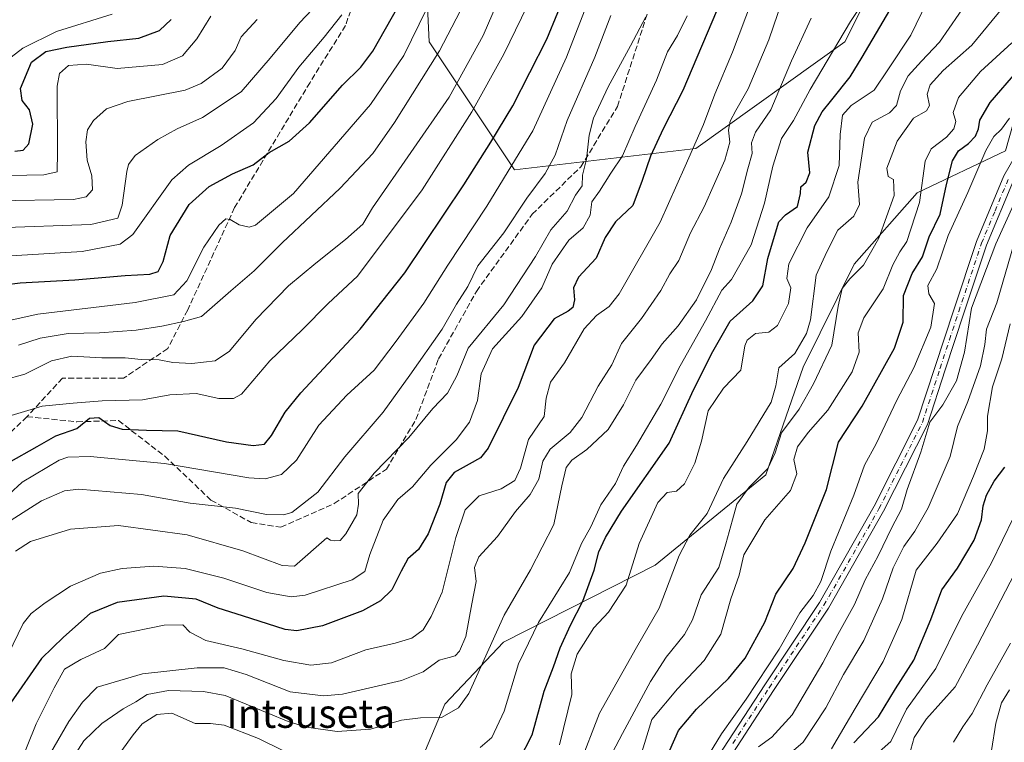
# Model space of a CAD drawing. Units: metres. Extents: x 603442 to 606871, y 4768543 to 4770909.
# Drawn here: x 605802 to 606077, y 4770348 to 4770550 of the extents above; entities that cross this region are included whole.
import ezdxf
from ezdxf.enums import TextEntityAlignment as Align

# ---------------------------------------------------------------- set-up
doc = ezdxf.new("R2010")
doc.units = ezdxf.units.M
doc.header["$MEASUREMENT"] = 0
doc.linetypes.add('DGN Style 3', pattern=[2.307223, 1.648017, -0.659207])
doc.linetypes.add('DGN Style 4', pattern=[2.638475, 1.318413, -0.659207, 0.001648, -0.659207])
for name, color, linetype, lineweight in [('Arbolado forestal CxS', 92, 'Continuous', 0), ('Curva de nivel maestra', 30, 'Continuous', 30), ('Curva de nivel normal', 30, 'Continuous', 0), ('Pista pavimentada Cxs', 135, 'Continuous', 0), ('Pista pavimentada eje', 135, 'DGN Style 4', 0), ('Senda', 7, 'DGN Style 3', 0), ('Texto cartográfico', 7, 'Continuous', 0)]:
    doc.layers.add(name, color=color, linetype=linetype, lineweight=lineweight)
doc.styles.add('Style-Arial', font='txt')

# ---------------------------------------------------------------- blocks, each defined once
blk = doc.blocks.new('*U6')
at = {"layer": 'Arbolado forestal CxS', "color": 92, "linetype": 'Continuous', "lineweight": 0}
blk.add_polyline3d([(606089.0221, 4770553.8287, 542.7171), (606077.4523, 4770513.0297, 557.1346), (606052.7979, 4770501.2875, 541.6477), (606035.2415, 4770481.3757, 536.2599), (606020.9781, 4770452.6127, 535.3018), (606010.5445, 4770422.6267, 539.3628), (605979.6989, 4770397.4677, 531.4989), (605937.3603, 4770375.9757, 514.8925), (605921.0439, 4770358.6207, 512.5508), (605904.3721, 4770319.0285, 526.9706), (605890.7755, 4770287.7327, 540.9708), (605863.1019, 4770263.2477, 549.8792), (605843.5737, 4770248.3937, 547.9661), (605824.7717, 4770202.8377, 546.8619), (605803.4581, 4770171.8287, 545.2246), (605782.1435, 4770145.6647, 545.5414), (605692.3151, 4770088.9677, 548.604), (605646.8855, 4770060.4497, 546.7818), (605609.1417, 4770027.5807, 548.5256), (605576.7255, 4769975.7227, 554.0167), (605553.7675, 4769930.3357, 555.124)], dxfattribs=at)
blk.add_polyline3d([(605991.0001, 4770513.6937, 503.9835), (606032.6307, 4770543.4293, 520.0103), (606062.3675, 4770602.9007, 508.4097), (606053.4491, 4770712.9227, 420.2195), (606047.5031, 4770769.4205, 385.9103), (606008.8465, 4770766.4469, 370.156), (605970.1899, 4770754.5525, 373.1177), (605886.9295, 4770733.7377, 396.4691), (605889.9027, 4770706.9757, 410.1159), (605895.8487, 4770656.4249, 419.8822), (605913.6891, 4770605.8743, 436.9461), (605916.6615, 4770543.4293, 455.5243), (605940.4493, 4770507.7465, 478.4877)], close=True, dxfattribs=at)

msp = doc.modelspace()

# ---------------------------------------------------------------- linework, layer by layer
at = {"layer": 'Arbolado forestal CxS', "color": 92, "linetype": 'Continuous', "lineweight": 0}
msp.add_polyline3d([(605991.0001, 4770513.6937, 503.9835), (605940.4493, 4770507.7465, 478.4877), (605916.6615, 4770543.4293, 455.5243), (605913.6891, 4770605.8743, 436.9461), (605895.8487, 4770656.4249, 419.8822), (605889.9027, 4770706.9757, 410.1159), (605886.9295, 4770733.7377, 396.4691), (605970.1899, 4770754.5525, 373.1177), (606008.8465, 4770766.4469, 370.156), (606047.5031, 4770769.4205, 385.9103), (606053.4491, 4770712.9227, 420.2195), (606062.3675, 4770602.9007, 508.4097), (606032.6307, 4770543.4293, 520.0103)], close=True, dxfattribs=at)
for points in [[(605940.4493, 4770507.7465, 478.4877), (605991.0001, 4770513.6937, 503.9835), (606032.6307, 4770543.4293, 520.0103), (606062.3675, 4770602.9007, 508.4097), (606053.4491, 4770712.9227, 420.2195), (606047.5031, 4770769.4205, 385.9103), (606008.8465, 4770766.4469, 370.156), (605970.1899, 4770754.5525, 373.1177), (605886.9295, 4770733.7377, 396.4691), (605889.9027, 4770706.9757, 410.1159), (605895.8487, 4770656.4249, 419.8822), (605913.6891, 4770605.8743, 436.9461), (605916.6615, 4770543.4293, 455.5243), (605940.4493, 4770507.7465, 478.4877)], [(605940.4493, 4770507.7465, 478.4877), (605991.0001, 4770513.6937, 503.9835), (606032.6307, 4770543.4293, 520.0103), (606062.3675, 4770602.9007, 508.4097), (606053.4491, 4770712.9227, 420.2195), (606047.5031, 4770769.4205, 385.9103), (606008.8465, 4770766.4469, 370.156), (605970.1899, 4770754.5525, 373.1177), (605886.9295, 4770733.7377, 396.4691), (605889.9027, 4770706.9757, 410.1159), (605895.8487, 4770656.4249, 419.8822), (605913.6891, 4770605.8743, 436.9461), (605916.6615, 4770543.4293, 455.5243), (605940.4493, 4770507.7465, 478.4877)], [(605553.7675, 4769930.3357, 555.124), (605576.7255, 4769975.7227, 554.0167), (605609.1417, 4770027.5807, 548.5256), (605646.8855, 4770060.4497, 546.7818), (605692.3151, 4770088.9677, 548.604), (605782.1435, 4770145.6647, 545.5414), (605803.4581, 4770171.8287, 545.2246), (605824.7717, 4770202.8377, 546.8619), (605843.5737, 4770248.3937, 547.9661), (605863.1019, 4770263.2477, 549.8792), (605890.7755, 4770287.7327, 540.9708), (605904.3721, 4770319.0285, 526.9706), (605921.0439, 4770358.6207, 512.5508), (605937.3603, 4770375.9757, 514.8925), (605979.6989, 4770397.4677, 531.4989), (606010.5445, 4770422.6267, 539.3628), (606020.9781, 4770452.6127, 535.3018), (606035.2415, 4770481.3757, 536.2599), (606052.7979, 4770501.2875, 541.6477), (606077.4523, 4770513.0297, 557.1346)], [(606077.4523, 4770513.0297, 557.1346), (606052.7979, 4770501.2875, 541.6477), (606035.2415, 4770481.3757, 536.2599), (606020.9781, 4770452.6127, 535.3018), (606010.5445, 4770422.6267, 539.3628), (605979.6989, 4770397.4677, 531.4989), (605937.3603, 4770375.9757, 514.8925), (605921.0439, 4770358.6207, 512.5508), (605904.3721, 4770319.0285, 526.9706), (605890.7755, 4770287.7327, 540.9708), (605863.1019, 4770263.2477, 549.8792), (605843.5737, 4770248.3937, 547.9661), (605824.7717, 4770202.8377, 546.8619), (605803.4581, 4770171.8287, 545.2246), (605782.1435, 4770145.6647, 545.5414), (605692.3151, 4770088.9677, 548.604), (605646.8855, 4770060.4497, 546.7818), (605609.1417, 4770027.5807, 548.5256), (605576.7255, 4769975.7227, 554.0167), (605553.7675, 4769930.3357, 555.124)], [(606077.4523, 4770513.0297, 557.1346), (606052.7979, 4770501.2875, 541.6477), (606035.2415, 4770481.3757, 536.2599), (606020.9781, 4770452.6127, 535.3018), (606010.5445, 4770422.6267, 539.3628), (605979.6989, 4770397.4677, 531.4989), (605937.3603, 4770375.9757, 514.8925), (605921.0439, 4770358.6207, 512.5508), (605904.3721, 4770319.0285, 526.9706), (605890.7755, 4770287.7327, 540.9708), (605863.1019, 4770263.2477, 549.8792), (605843.5737, 4770248.3937, 547.9661), (605824.7717, 4770202.8377, 546.8619), (605803.4581, 4770171.8287, 545.2246), (605782.1435, 4770145.6647, 545.5414), (605692.3151, 4770088.9677, 548.604), (605646.8855, 4770060.4497, 546.7818), (605609.1417, 4770027.5807, 548.5256), (605576.7255, 4769975.7227, 554.0167), (605553.7675, 4769930.3357, 555.124)]]:
    msp.add_polyline3d(points, dxfattribs=at)
at = {"layer": 'Curva de nivel maestra', "color": 30, "linetype": 'Continuous', "lineweight": 30, "flags": 128}
for points, elevation in [([(605799.34, 4770426.0601), (605807.3, 4770430.5101), (605812.47, 4770433.5401), (605818.3, 4770435.5801), (605821.84, 4770438.4701), (605824.44, 4770438.5801), (605827.67, 4770436.3501), (605830.97, 4770435.3701), (605837.77, 4770435.1001), (605846.51, 4770434.9401), (605860.13, 4770431.8501), (605867.5, 4770430.7701), (605870.74, 4770431.1401), (605872.66, 4770433.5601), (605876.46, 4770440.1001), (605880.86, 4770445.4801), (605897.4, 4770463.2801), (605909.82, 4770478.9601), (605926.3, 4770503.5301), (605933.86, 4770515.4301), (605940.03, 4770525.5401), (605949.45, 4770544.1901), (605955.6, 4770559.1401)], 475), ([(605941.78, 4770342.9901), (605945.36, 4770350.0901), (605948.75, 4770362.3001), (605951.33, 4770369.1001), (605953.22, 4770374.3801), (605956.05, 4770380.6401), (605959.53, 4770387.4101), (605962.72, 4770396.0301), (605964.01, 4770401.1101), (605965.86, 4770405.1101), (605970.31, 4770412.4401), (605983.65, 4770431.4101), (605990.36, 4770446.3301), (605995.76, 4770457.0101), (606000.66, 4770465.4701), (606006.96, 4770471.2001), (606009.77, 4770475.3801), (606011.16, 4770482.9801), (606013.28, 4770490.1301), (606014.18, 4770493.2301), (606016.02, 4770495.1301), (606019.37, 4770497.5101), (606020.26, 4770501.0601), (606020.3, 4770502.9801), (606021.86, 4770504.2401), (606022.85, 4770506.9001), (606022.33, 4770512.6801), (606024.27, 4770520.1201), (606026.27, 4770523.8601), (606028.98, 4770527.1901), (606034.08, 4770533.6901), (606037.43, 4770539.1001), (606048.22, 4770557.5501)], 525), ([(605998.1, 4770555.1001), (605987.44, 4770529.8501), (605981.95, 4770519.1001), (605978.44, 4770511.5001), (605976.05, 4770504.7101), (605973.49, 4770497.7901), (605968.62, 4770493.2401), (605965.77, 4770488.8001), (605963.22, 4770483.1001), (605958.3, 4770477.7701), (605956.9, 4770474.7701), (605957.23, 4770471.4301), (605956.74, 4770469.2901), (605955.42, 4770468.2601), (605951.5, 4770466.1501), (605945.94, 4770458.8201), (605941.51, 4770446.9701), (605933.13, 4770430.0601), (605930.97, 4770427.3301), (605927.82, 4770425.6301), (605923.63, 4770423.2801), (605921.43, 4770420.4401), (605919.63, 4770414.4401), (605916.4, 4770406.1901), (605913.71, 4770401.7701), (605910.71, 4770399.1901), (605908.82, 4770395.7801), (605906.24, 4770390.5101), (605903.06, 4770387.4901), (605898.07, 4770384.6901), (605886.87, 4770380.5101), (605879.73, 4770379.1001), (605876.5, 4770379.5001), (605864.58, 4770383.2701), (605857.76, 4770385.4201), (605851.63, 4770387.9001), (605842.59, 4770388.7801), (605829.58, 4770386.9801), (605822.06, 4770383.9601), (605814.58, 4770377.3801), (605808.52, 4770371.3601), (605799.8, 4770358.9401)], 500), ([(605793.66, 4770475.1001), (605802.53, 4770476.1601), (605817.74, 4770477.0101), (605831.84, 4770478.2501), (605838.67, 4770478.6301), (605841, 4770479.3401), (605842.46, 4770482.1001), (605844.35, 4770489.4201), (605849.69, 4770498.0401), (605855.26, 4770503.0501), (605861.79, 4770506.5801), (605867.56, 4770509.0801), (605872.02, 4770512.5101), (605877.58, 4770515.7401), (605883.3, 4770520.8601), (605892.47, 4770531.3301), (605897.59, 4770536.3301), (605900.97, 4770540.8301), (605907.96, 4770553.3001)], 450), ([(605801.02, 4770512.8701), (605803.39, 4770513.2001), (605804.96, 4770514.9401), (605806.04, 4770520.4801), (605805.17, 4770524.4001), (605803.11, 4770527.0101), (605802.63, 4770530.4301), (605805.68, 4770537.7201), (605809.73, 4770540.6801), (605815.59, 4770541.8901), (605826.97, 4770543.5101), (605835.64, 4770544.4401), (605841.42, 4770546.6201), (605844.64, 4770549.6901)], 425), ([(605983.75, 4770345.7801), (605986.23, 4770351.3001), (605991.26, 4770357.2101), (606000.19, 4770365.7601), (606004.84, 4770371.5001), (606010.32, 4770381.5201), (606013.32, 4770389.3501), (606018.17, 4770396.5001), (606021.51, 4770403.6701), (606027.54, 4770418.5001), (606030.84, 4770431.7801), (606037.44, 4770441.7801), (606046.45, 4770457.9701), (606048.89, 4770465.2501), (606049, 4770472.6401), (606051.36, 4770478.7701), (606054.27, 4770483.4301), (606056.17, 4770489.0501), (606059.19, 4770495.3801), (606060.97, 4770503.6601), (606062.63, 4770510.2201), (606064.33, 4770512.9901), (606067.15, 4770515.0701), (606069.04, 4770517.1001), (606069.95, 4770519.1401), (606070.29, 4770521.6001), (606073.16, 4770526.4801), (606080.9, 4770535.4301)], 550), ([(606035.16, 4770347.8201), (606042, 4770355.1101), (606046.79, 4770362.9101), (606051.91, 4770370.9601), (606056.62, 4770382.2401), (606059.67, 4770390.5601), (606064.05, 4770396.5901), (606068.67, 4770404.4101), (606070.76, 4770410.0401), (606071.23, 4770413.9801), (606072.14, 4770416.9301), (606074.26, 4770420.8901), (606077.26, 4770424.7401)], 575)]:
    msp.add_lwpolyline(points, dxfattribs=dict(at, elevation=elevation))
at = {"layer": 'Curva de nivel normal', "color": 30, "linetype": 'Continuous', "lineweight": 0, "flags": 128}
for points, elevation in [([(605953.96, 4770573.91), (605937.51, 4770539.99), (605928.59, 4770523.85), (605914.7, 4770502.12), (605896.64, 4770478.01), (605888.49, 4770470.43), (605881.18, 4770463.1), (605872.22, 4770454.42), (605864.3, 4770445.15), (605862.07, 4770443.88), (605857.97, 4770443.9), (605851.64, 4770445.29), (605844.3, 4770444.92), (605836.7, 4770443.5), (605825.45, 4770443.25), (605817.28, 4770442.65), (605808.69, 4770441.74), (605795.95, 4770437.96)], 470), ([(605943.15, 4770571.66), (605931.71, 4770545.14), (605922.2, 4770527.98), (605900.84, 4770497.1), (605898.18, 4770492.55), (605893.27, 4770488.27), (605885.02, 4770481.63), (605877.41, 4770475.36), (605868.3, 4770465.92), (605860.97, 4770457.14), (605856.97, 4770454.42), (605850.43, 4770453.64), (605845.12, 4770453.96), (605841.31, 4770454.7), (605836.33, 4770454.81), (605831.85, 4770455.23), (605825.35, 4770455.3), (605816.9, 4770455.7), (605811.24, 4770454.47), (605803.8, 4770450.68), (605791.63, 4770447.37)], 465), ([(605924.68, 4770570.49), (605909.55, 4770539.63), (605900.26, 4770525.9), (605878.76, 4770501.1), (605868.18, 4770492.23), (605866.46, 4770491.72), (605863.62, 4770492.36), (605861.16, 4770493.81), (605859.89, 4770494.04), (605857.98, 4770492.29), (605853.73, 4770486.1), (605849, 4770476.7), (605845.4, 4770472.82), (605834.63, 4770470.69), (605807.5, 4770467.4), (605796.88, 4770465.11)], 455), ([(605802.06, 4770458.79), (605808.13, 4770460.71), (605815.93, 4770462.08), (605824.62, 4770462.24), (605834.91, 4770463), (605842.08, 4770464.1), (605848.12, 4770465.36), (605853.09, 4770466.76), (605861.3, 4770473.98), (605867.8, 4770479.55), (605875.63, 4770487.35), (605891.8, 4770502.61), (605900.96, 4770512.27), (605906.95, 4770520.94), (605919.5, 4770540.88), (605931.08, 4770563.1)], 460), ([(605930.84, 4770346.58), (605934.15, 4770349.39), (605937.58, 4770356.7), (605941.54, 4770369.94), (605947.14, 4770381.44), (605955.83, 4770395.42), (605959.16, 4770403.45), (605961.78, 4770408.11), (605964.52, 4770414.28), (605968.63, 4770420.24), (605970.84, 4770425), (605974.52, 4770430.78), (605981.26, 4770442.34), (605986.66, 4770453.04), (605993.74, 4770465.55), (605998.27, 4770474.12), (606000.96, 4770477.1), (606006.44, 4770486.74), (606010.2, 4770498.43), (606012.52, 4770508.77), (606014.96, 4770516.43), (606018.31, 4770521.43), (606022.96, 4770530.1), (606034.18, 4770549.08), (606042.8, 4770562.07)], 520), ([(605796.92, 4770328.21), (605806.97, 4770353.18), (605812.05, 4770363.21), (605814.86, 4770368.41), (605819.43, 4770371.1), (605826.02, 4770374.15), (605829.97, 4770378.06), (605842.71, 4770380.7), (605847.94, 4770380.8), (605849.9, 4770378.71), (605854.34, 4770376.38), (605864.36, 4770374.1), (605876.12, 4770370.83), (605883.67, 4770369.48), (605889.4, 4770370.21), (605898.94, 4770373.84), (605907.2, 4770375.66), (605911.83, 4770377.08), (605914.96, 4770379.42), (605917.2, 4770383.11), (605920.25, 4770389.86), (605924.07, 4770405.13), (605926.71, 4770412.89), (605930.6, 4770416.79), (605936.72, 4770418.72), (605940.58, 4770421.01), (605942.12, 4770424.44), (605944.32, 4770432.44), (605948.72, 4770438.94), (605949.3, 4770444.03), (605950.46, 4770448.51), (605954.4, 4770453.9), (605959.86, 4770463.32), (605963.35, 4770467.1), (605966.83, 4770469.62), (605969.65, 4770473.1), (605981.05, 4770493.1), (605988.03, 4770508.77), (605993.17, 4770520.34), (605996.35, 4770528.82), (606001.31, 4770540.57), (606008.75, 4770560.36)], 505), ([(605795.84, 4770491.54), (605822.25, 4770492.48), (605829.78, 4770494.2), (605830.96, 4770497.87), (605832.3, 4770507.25), (605832.75, 4770509.24), (605834.61, 4770511.7), (605840.93, 4770516.16), (605846.29, 4770519.14), (605853.41, 4770522.35), (605864.16, 4770529.44), (605872.24, 4770538.87), (605880.58, 4770548.8), (605889.28, 4770558.11)], 440), ([(605792.1, 4770410.5), (605803.05, 4770420.55), (605813.4, 4770426.68), (605815.79, 4770427.51), (605822.02, 4770427.75), (605842.79, 4770425.81), (605866.3, 4770421.74), (605870.87, 4770421.54), (605875.47, 4770422.76), (605879.59, 4770426.72), (605885.82, 4770436.44), (605893.64, 4770444.88), (605901.34, 4770451.86), (605907.41, 4770459.88), (605915.13, 4770470.48), (605921.84, 4770481.11), (605932.69, 4770497.58), (605939.7, 4770509.01), (605945.6, 4770518.58), (605954.96, 4770539.1), (605960.67, 4770553.77)], 480), ([(605810, 4770343.24), (605816.12, 4770353.78), (605819.88, 4770359.17), (605824, 4770363.41), (605836.63, 4770367.14), (605851.92, 4770368.8), (605859.49, 4770368.75), (605865.6, 4770366.9), (605877.82, 4770362.09), (605887.15, 4770360.95), (605892.46, 4770361.42), (605908.91, 4770365.26), (605914.93, 4770367.71), (605919.44, 4770370.95), (605922.24, 4770371.65), (605923.87, 4770372.1), (605925.14, 4770373.41), (605926.83, 4770377.48), (605928.52, 4770386.61), (605929.78, 4770392.86), (605929.27, 4770396.78), (605930.52, 4770399.78), (605935.67, 4770405.44), (605940.69, 4770412.44), (605944.84, 4770417.11), (605947.27, 4770421.44), (605948.36, 4770426.44), (605950.42, 4770429.78), (605955.94, 4770434.44), (605959.23, 4770438.66), (605963.75, 4770447.33), (605967.61, 4770453.32), (605970.32, 4770459.23), (605975.88, 4770466.24), (605981.24, 4770474.09), (605983.76, 4770478.73), (605986.28, 4770482.43), (605989.54, 4770490.1), (605993.35, 4770497.43), (605999.16, 4770510.43), (606000.56, 4770515.43), (606000.17, 4770518.75), (606000.66, 4770521.26), (606002.24, 4770524.29), (606005.69, 4770530.33), (606011.43, 4770543.97), (606015.16, 4770554.89)], 510), ([(606055.56, 4770554.68), (606051.02, 4770545.24), (606044.8, 4770535.89), (606040.8, 4770529.93), (606034.39, 4770525.64), (606032, 4770522.96), (606031.3, 4770517.53), (606031.08, 4770508.88), (606028.14, 4770500.15), (606022.1, 4770491.5), (606017.01, 4770481.49), (606016.48, 4770477.41), (606017.56, 4770474.76), (606016.93, 4770470.42), (606013.84, 4770464.29), (606011.45, 4770462.46), (606007.65, 4770462.03), (606005.36, 4770460.22), (606004.68, 4770458.58), (606003.58, 4770451.83), (605998.8, 4770446.79), (605994.51, 4770440.5), (605992.64, 4770431.97), (605990.74, 4770425.84), (605987.85, 4770420.07), (605985.68, 4770418.02), (605983.04, 4770417.74), (605980.44, 4770414.9), (605975.26, 4770403.44), (605971.59, 4770391.8), (605966.68, 4770384.34), (605962.63, 4770379.94), (605957.95, 4770372.56), (605956.3, 4770367.11), (605956.43, 4770361.3), (605952.96, 4770347.26)], 530), ([(605958.51, 4770341.44), (605964.21, 4770356.11), (605974.47, 4770374.44), (605980.78, 4770385.44), (605986.36, 4770400.11), (605989.38, 4770405.78), (605994.18, 4770411.81), (605998.81, 4770421.58), (606005.38, 4770431.96), (606012.03, 4770442.92), (606013.33, 4770447.44), (606014.24, 4770452.44), (606018.62, 4770456.43), (606021.89, 4770462.04), (606023.04, 4770465.9), (606024.62, 4770478.3), (606027.63, 4770484.86), (606030.63, 4770490.9), (606035.14, 4770494.81), (606036.68, 4770498.08), (606036.28, 4770504.23), (606038.06, 4770516.56), (606040.25, 4770520.96), (606045.04, 4770523.61), (606046.99, 4770525.69), (606048.13, 4770529.72), (606050.29, 4770533.92), (606054.01, 4770537.98), (606059.06, 4770543.29), (606067.12, 4770555.1)], 535), ([(605800.03, 4770539.12), (605803.27, 4770541.69), (605812.64, 4770546.28), (605828.18, 4770551.09)], 420), ([(605965.09, 4770340.04), (605970.58, 4770350.47), (605978.42, 4770364.94), (605982.73, 4770371.78), (605987.92, 4770378.12), (605990.11, 4770382.14), (605992.55, 4770389.12), (605997.44, 4770396.78), (605999.4, 4770403.38), (606001.25, 4770410.06), (606002.48, 4770414.46), (606005.94, 4770419.22), (606011.09, 4770424.36), (606013.17, 4770428.75), (606014.94, 4770434.36), (606019.86, 4770440.95), (606023.86, 4770448.04), (606028.96, 4770458.83), (606030.79, 4770469.66), (606031.87, 4770474.61), (606033.97, 4770477.32), (606037.86, 4770481.11), (606042.1, 4770488.62), (606046.38, 4770500.55), (606046.21, 4770505.02), (606044.73, 4770505.87), (606044.37, 4770508.18), (606047.26, 4770515.74), (606051.78, 4770522.12), (606055.39, 4770524.18), (606056.24, 4770525.62), (606055.63, 4770528.77), (606056.41, 4770531.43), (606060.02, 4770535.46), (606068.06, 4770542.52), (606076.77, 4770553.12)], 540), ([(605793.74, 4770483.38), (605819.86, 4770484.89), (605830.45, 4770486.97), (605833.93, 4770489.71), (605844.87, 4770504.96), (605849.46, 4770509.03), (605858.61, 4770514.53), (605867.64, 4770520.82), (605873.97, 4770527.59), (605880.31, 4770536.33), (605887.32, 4770544.68), (605892.31, 4770550.92)], 445), ([(605855.69, 4770550.55), (605851.86, 4770544.25), (605847.82, 4770539.55), (605842.25, 4770537.12), (605829.57, 4770535.95), (605821.04, 4770537.17), (605816.02, 4770536.84), (605813.54, 4770534.6), (605812.84, 4770531.07), (605812.99, 4770512.65), (605812.84, 4770507.18), (605809.13, 4770506.34), (605794.87, 4770505.99)], 430), ([(605868.65, 4770549.62), (605864.17, 4770544.82), (605862.53, 4770541.01), (605858.86, 4770536.06), (605853.02, 4770531.81), (605848.55, 4770529.93), (605832.55, 4770526.79), (605826.57, 4770524.69), (605823, 4770521.43), (605821.35, 4770518.9), (605820.88, 4770515.48), (605821.24, 4770510.37), (605822.56, 4770506.02), (605822.72, 4770502.17), (605820.93, 4770500.14), (605817.45, 4770499.45), (605795.64, 4770499.09)], 435), ([(605796.19, 4770366.57), (605803.41, 4770381.17), (605805.6, 4770383.95), (605809.54, 4770386.91), (605816.53, 4770391.55), (605824.97, 4770395.17), (605831.02, 4770396.5), (605839.86, 4770397.18), (605848.54, 4770396.51), (605859.39, 4770393.82), (605871.31, 4770389.78), (605878.12, 4770388.61), (605882.02, 4770389.04), (605895.19, 4770393.37), (605898.72, 4770395.65), (605900.07, 4770400.44), (605903.8, 4770409.96), (605907.94, 4770415.75), (605912.02, 4770419.3), (605917.07, 4770425.36), (605924.18, 4770432.4), (605927.93, 4770437.28), (605930.17, 4770443.4), (605931.13, 4770450.78), (605934.35, 4770457.77), (605942.47, 4770466.77), (605948.04, 4770474.77), (605950.94, 4770481.43), (605955.59, 4770488.13), (605959.59, 4770491.53), (605961.52, 4770495.07), (605962.07, 4770498.75), (605964.15, 4770501.77), (605967.3, 4770506.77), (605970.55, 4770511.64), (605974.08, 4770519.76), (605980.05, 4770532.68), (605983.17, 4770540.61), (605985.94, 4770545.16), (605988.59, 4770550.7)], 495), ([(605796.96, 4770407.99), (605808.52, 4770415.35), (605814.89, 4770418.14), (605818.86, 4770418.63), (605836.36, 4770417.13), (605849.97, 4770414.72), (605862.63, 4770413.32), (605871.28, 4770411.56), (605876.04, 4770411.42), (605878.29, 4770412.12), (605885.56, 4770417.75), (605893.15, 4770427.64), (605903.8, 4770440.08), (605911.26, 4770450.44), (605920.24, 4770463.3), (605924.28, 4770470.23), (605927.47, 4770475.12), (605930.25, 4770480.88), (605937.45, 4770490.15), (605943.89, 4770499.83), (605949, 4770506.66), (605951.77, 4770511.77), (605955.1, 4770521.43), (605962.88, 4770539.1), (605967.32, 4770550.77)], 485), ([(605977.1, 4770550.43), (605972.85, 4770542.29), (605966.54, 4770530.86), (605962.49, 4770522.16), (605961.25, 4770517.39), (605960.55, 4770510.69), (605959.42, 4770506.22), (605959.34, 4770503.26), (605957.51, 4770500.62), (605955.18, 4770496.21), (605950.56, 4770490.96), (605946.34, 4770483.5), (605937.51, 4770470.05), (605927.55, 4770457.95), (605924.37, 4770450.24), (605921.74, 4770445.4), (605917.63, 4770441.14), (605910.96, 4770433.08), (605901.29, 4770423.12), (605896.79, 4770417.46), (605896.97, 4770414.46), (605896.45, 4770411.46), (605893.36, 4770406.16), (605891.77, 4770404.35), (605890.16, 4770404.19), (605889.09, 4770404.41), (605888.05, 4770405.09), (605879.06, 4770397.11), (605875.67, 4770397.36), (605864.62, 4770401.43), (605849.09, 4770405.92), (605829.93, 4770408.48), (605816.56, 4770407.48), (605805.45, 4770404), (605801.22, 4770401.29)], 490), ([(606023.25, 4770550.01), (606017.73, 4770538.1), (606014.19, 4770529.77), (606011.98, 4770524.43), (606007.66, 4770518.18), (606006.59, 4770515.28), (606006.8, 4770512.28), (606005.51, 4770507.97), (606003.76, 4770501.02), (606000.93, 4770493.1), (605997.66, 4770485.71), (605995.4, 4770479.86), (605991.23, 4770471.47), (605986.07, 4770464.15), (605981.64, 4770459.2), (605978.55, 4770454.78), (605974.31, 4770449.01), (605970.86, 4770442.16), (605966.62, 4770435.28), (605960.64, 4770429.68), (605956.48, 4770426.73), (605954.85, 4770424.64), (605953.68, 4770419.59), (605951.4, 4770408.73), (605944.91, 4770396.11), (605937.57, 4770383.44), (605927.72, 4770361.66), (605924.86, 4770357.58), (605920.11, 4770354.96), (605914.23, 4770354.86), (605908.94, 4770354.17), (605900.3, 4770351.65), (605890.97, 4770351.02), (605882.39, 4770352.26), (605877.26, 4770353.85), (605859.69, 4770361.04), (605853.68, 4770362.2), (605843.87, 4770362.42), (605838, 4770361.34), (605834.8, 4770359.33), (605831.24, 4770357.32), (605825.28, 4770353.24), (605820.32, 4770348.44), (605815.83, 4770341.44)], 515), ([(606079.19, 4770543.1), (606070.45, 4770535.1), (606064.37, 4770527.84), (606062.83, 4770523.72), (606063.57, 4770521.18), (606063.04, 4770519.1), (606060.98, 4770516.81), (606056.73, 4770513.61), (606055, 4770510.17), (606053.46, 4770498.6), (606049.96, 4770487.76), (606048, 4770484.83), (606046.02, 4770481.2), (606043.34, 4770474.54), (606037.9, 4770466.43), (606036.33, 4770462.27), (606036.66, 4770456.8), (606034.7, 4770451.35), (606027.89, 4770440.66), (606022.38, 4770434.41), (606019.38, 4770430.4), (606018.41, 4770426.9), (606019.19, 4770422.86), (606017.5, 4770418.28), (606010.33, 4770410.05), (606004.47, 4770400.3), (606003.14, 4770394.62), (606000.8, 4770388.07), (605998.02, 4770378.14), (605993.36, 4770370.85), (605985.91, 4770362.92), (605978.77, 4770354.39), (605975.3, 4770343.11)], 545), ([(605990.18, 4770337.3), (605998.22, 4770350.36), (606005.05, 4770360.02), (606014.3, 4770373.96), (606020.04, 4770384.11), (606023.78, 4770388.96), (606025.92, 4770392.84), (606028.74, 4770401.29), (606035.15, 4770416.91), (606038.13, 4770425.32), (606041.36, 4770431.25), (606047.16, 4770443.44), (606051.84, 4770452.44), (606056.61, 4770463.77), (606057.6, 4770470.43), (606056.03, 4770473.1), (606055.8, 4770475.43), (606058.28, 4770480.1), (606061.48, 4770489.43), (606066.92, 4770501.43), (606071.97, 4770513.09), (606074.2, 4770517.05), (606076.35, 4770519.09), (606078.55, 4770522.1)], 555), ([(606082.4, 4770503.86), (606074.73, 4770487.1), (606067.96, 4770469.11), (606065.99, 4770456.81), (606063.73, 4770448.82), (606059.98, 4770442.12), (606056.37, 4770437.31), (606053.81, 4770428.93), (606050.05, 4770418.52), (606048.41, 4770413.04), (606045.77, 4770407.92), (606041.96, 4770400.03), (606038.29, 4770393.32), (606035.28, 4770386.49), (606030.62, 4770378.12), (606026.45, 4770370.15), (606017.94, 4770355.7), (606012.23, 4770349.44), (606008.54, 4770346.78)], 560), ([(606016.96, 4770344.6), (606020.96, 4770348.04), (606027.29, 4770357.62), (606032.29, 4770366.88), (606037.93, 4770376.42), (606043.17, 4770388.07), (606046.13, 4770396.7), (606049.11, 4770402.63), (606052.19, 4770406.91), (606055.9, 4770413.4), (606062.05, 4770427.76), (606064.04, 4770436.13), (606066.9, 4770443.06), (606070.48, 4770453), (606071.64, 4770458.96), (606072.13, 4770463.22), (606075.06, 4770470.57), (606079.85, 4770487.22)], 565), ([(606028.9, 4770346.23), (606035.48, 4770357.46), (606043.35, 4770370.52), (606048.5, 4770382.27), (606052.53, 4770396.02), (606058.42, 4770403.59), (606064.07, 4770411.78), (606068.48, 4770422.27), (606071.5, 4770429.76), (606072.41, 4770434.94), (606072.44, 4770438.99), (606073.83, 4770447.19), (606076.39, 4770454.98), (606078.78, 4770464.77)], 570), ([(606079.65, 4770410.68), (606073.52, 4770398.05), (606065.19, 4770383.11), (606058, 4770368.63), (606049.78, 4770357.24), (606045.42, 4770348.22), (606040.64, 4770343.91)], 580), ([(606049.63, 4770340.94), (606051.96, 4770349.32), (606055.36, 4770354.59), (606063.42, 4770363.5), (606069.65, 4770375.11), (606083.95, 4770402.69)], 585), ([(606062.9, 4770348), (606065.56, 4770352.35), (606068.15, 4770356.06), (606072.3, 4770364.05), (606078.87, 4770375.62)], 590), ([(606078.55, 4770362.64), (606076.3, 4770359), (606074.78, 4770353.37), (606073.56, 4770345.74)], 595), ([(605830.64, 4770345.31), (605834.01, 4770350.06), (605836.61, 4770353.15), (605840.62, 4770355.73), (605844.85, 4770356.17), (605851.32, 4770353.23), (605855.66, 4770353.21), (605859.4, 4770352.75), (605869.04, 4770349.1), (605882.08, 4770342.69)], 520)]:
    msp.add_lwpolyline(points, dxfattribs=dict(at, elevation=elevation))
at = {"layer": 'Pista pavimentada Cxs', "color": 135, "linetype": 'Continuous', "lineweight": 0}
for points in [[(605990.0501, 4770332.9901, 573.7187), (606010.2601, 4770364.0601, 561.1622), (606025.5201, 4770387.0301, 561.9583), (606040.8201, 4770413.8501, 571.8867), (606052.8901, 4770437.8301, 583.3849), (606057.7901, 4770452.8301, 568.704), (606063.0001, 4770468.6901, 566.9478), (606069.3601, 4770487.7601, 565.4441), (606077.0001, 4770506.0601, 566.1627), (606085.0701, 4770520.0601, 573.782)], [(605990.0501, 4770332.9901, 573.7187), (606010.2601, 4770364.0601, 561.1622), (606025.5201, 4770387.0301, 561.9583), (606040.8201, 4770413.8501, 571.8867), (606052.8901, 4770437.8301, 583.3849), (606057.7901, 4770452.8301, 568.704), (606063.0001, 4770468.6901, 566.9478), (606069.3601, 4770487.7601, 565.4441), (606077.0001, 4770506.0601, 566.1627), (606085.0701, 4770520.0601, 573.782)], [(606079.6701, 4770504.7401, 567.1877), (606072.1501, 4770486.7101, 568.0019), (606065.8301, 4770467.7501, 573.7264), (606060.6201, 4770451.9101, 567.4246), (606055.6501, 4770436.6901, 584.5515), (606043.4501, 4770412.4401, 574.9761), (606028.0601, 4770385.4701, 559.5581), (606012.7501, 4770362.4301, 560.1887), (605992.4401, 4770331.1901, 580.3693)], [(606079.6701, 4770504.7401, 567.1877), (606072.1501, 4770486.7101, 568.0019), (606065.8301, 4770467.7501, 573.7264), (606060.6201, 4770451.9101, 567.4246), (606055.6501, 4770436.6901, 584.5515), (606043.4501, 4770412.4401, 574.9761), (606028.0601, 4770385.4701, 559.5581), (606012.7501, 4770362.4301, 560.1887), (605992.4401, 4770331.1901, 580.3693)]]:
    msp.add_polyline3d(points, dxfattribs=at)
at = {"layer": 'Pista pavimentada eje', "color": 135, "linetype": 'DGN Style 4', "lineweight": 0}
msp.add_polyline3d([(606001.4001, 4770347.7101, 577.407), (606011.5051, 4770363.2451, 560.3179), (606026.7901, 4770386.2501, 560.1233), (606042.1351, 4770413.1451, 572.817), (606048.1701, 4770425.1351, 575.9212), (606054.2701, 4770437.2601, 584.4397), (606059.2051, 4770452.3701, 567.8943), (606061.8101, 4770460.3001, 570.1399), (606064.4151, 4770468.2201, 570.4023), (606070.7551, 4770487.2351, 566.7234), (606074.5151, 4770496.2501, 565.0803), (606078.3351, 4770505.4001, 566.452)], dxfattribs=at)
at = {"layer": 'Senda', "color": 7, "linetype": 'DGN Style 3', "lineweight": 0}
for points in [[(605804.4175, 4770438.8463, 484.3034), (605818.3743, 4770437.4241, 482.5489), (605829.9497, 4770437.7549, 492.5006), (605842.8483, 4770427.8329, 495.5198), (605855.7467, 4770415.5959, 505.1829), (605866.9915, 4770409.3121, 495.3034), (605875.2597, 4770407.9891, 500.381), (605890.1425, 4770414.6037, 494.8723), (605904.6947, 4770424.1949, 505.602), (605912.9629, 4770438.0855, 512.3861), (605919.2469, 4770454.9527, 500.0687), (605929.8301, 4770473.8043, 495.1085), (605945.3745, 4770495.3019, 496.6518), (605958.9343, 4770508.5309, 511.0904), (605969.1871, 4770525.3983, 507.0191), (605978.1167, 4770553.1795, 503.6537), (605999.9449, 4770585.5911, 512.0583), (606016.4813, 4770595.1823, 523.6708), (606040.2939, 4770605.7655, 524.489), (606061.7913, 4770620.9791, 513.5994), (606082.9581, 4770630.9011, 502.7611), (606094.8643, 4770638.8385, 509.3593)], [(605898.4769, 4770563.0683, 460.3736), (605893.3175, 4770547.9871, 450.4848), (605883.3957, 4770532.1121, 454.6909), (605862.3613, 4770497.1869, 469.4141), (605849.2643, 4770468.6119, 480.386), (605843.7081, 4770457.8963, 481.1817), (605831.4049, 4770449.5619, 481.7442), (605814.3393, 4770449.5619, 492.5844), (605804.4175, 4770438.8463, 484.3034)], [(605804.4175, 4770438.8463, 484.3034), (605785.3673, 4770420.5899, 482.815), (605781.0017, 4770407.8899, 481.0178), (605772.6673, 4770386.4587, 491.8817), (605768.3017, 4770367.4085, 488.1296), (605762.7455, 4770341.2147, 503.3792), (605763.5393, 4770321.7679, 501.3775), (605761.9517, 4770304.7023, 500.6016), (605754.0141, 4770274.9365, 501.1609), (605754.4111, 4770259.4583, 494.2597), (605751.6329, 4770247.1553, 496.082), (605742.9017, 4770241.5989, 511.6695), (605737.3455, 4770223.3427, 507.8474), (605728.2173, 4770197.5457, 514.5115), (605721.8673, 4770172.5425, 530.3419), (605712.3423, 4770160.6363, 526.7778), (605701.6265, 4770147.1425, 538.0863), (605680.1953, 4770135.2363, 530.4693), (605665.5109, 4770103.4861, 545.1461), (605645.374, 4770082.8452, 557.1079), (605605.025, 4770043.1576, 563.2322), (605579.2281, 4770005.4544, 564.1683), (605561.3686, 4769967.0897, 566.6121), (605555.5744, 4769946.5636, 560.6712)]]:
    msp.add_polyline3d(points, dxfattribs=at)

# ---------------------------------------------------------------- block references
at = {"layer": 'Arbolado forestal CxS', "color": 92, "linetype": 'Continuous', "lineweight": 0}
msp.add_blockref('*U6', (0, 0), dxfattribs=at)

# ---------------------------------------------------------------- texts
at = {"layer": 'Texto cartográfico', "color": 7, "linetype": 'Continuous', "lineweight": 0, "style": 'Style-Arial'}
msp.add_text('Intsuseta', height=8, dxfattribs=at).set_placement((605883.587, 4770356.0402), align=Align.MIDDLE_CENTER)

doc.saveas('drawing.dxf')
